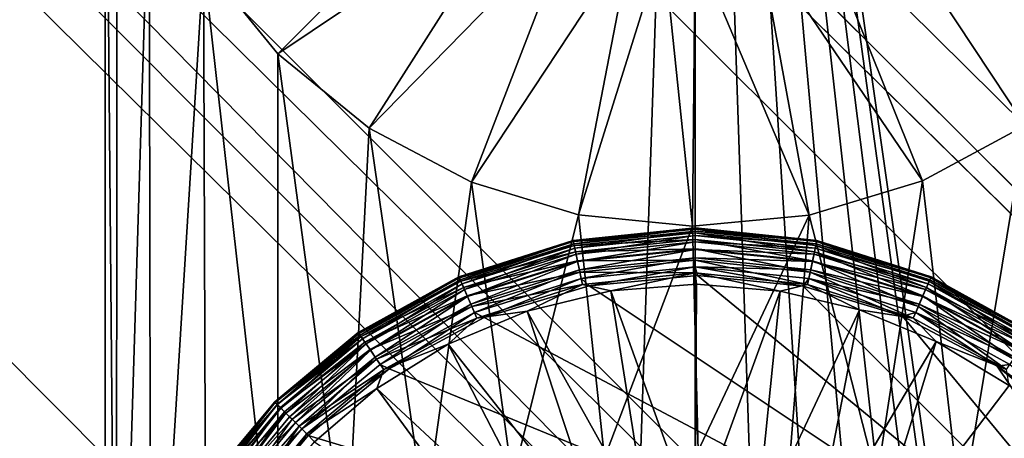
# Model space of a CAD drawing. Extents: x 633 to 733, y -1789 to 204.
# Drawn here: x 655 to 655, y -1432 to -1431 of the extents above; entities that cross this region are included whole.
import ezdxf

# ---------------------------------------------------------------- set-up
doc = ezdxf.new("R2010")
doc.units = 0
doc.header["$MEASUREMENT"] = 0
doc.layers.add('3D', color=7, linetype='CONTINUOUS')

msp = doc.modelspace()

# ---------------------------------------------------------------- linework, layer by layer
at = {"layer": '3D'}
for points in [[(637.26087, -1406.53368, 6), (655.14424, -1432.70717, 6), (632.87037, -1410.43331, 6)], [(637.26087, -1406.53368, 6), (655.14427, -1432.70714, 6), (655.14424, -1432.70717, 6)], [(637.26087, -1406.53368, 6), (657.69724, -1430.58326, 6), (655.14427, -1432.70714, 6)], [(637.95044, -1415.51338, 10.5), (632.87037, -1410.43331, 6), (655.14424, -1432.70717, 6)], [(645.08745, -1410.90583, 10.5), (656.39778, -1432.61723, 10.50001), (642.0463, -1413.12048, 10.5)], [(645.08745, -1410.90583, 10.5), (658.91886, -1430.73965, 10.50001), (656.39778, -1432.61723, 10.50001)], [(655.14424, -1432.70717, 10.5), (640.77165, -1412.93525, 10.5), (637.95044, -1415.51338, 10.5)], [(655.14427, -1432.70714, 10.5), (640.77165, -1412.93525, 10.5), (655.14424, -1432.70717, 10.5)], [(657.86948, -1430.46626, 10.5), (640.77165, -1412.93525, 10.5), (655.14427, -1432.70714, 10.5)], [(642.0463, -1413.12048, 10.5), (656.39778, -1432.61723, 10.50001), (639.30163, -1415.52106, 10.5)], [(656.24232, -1433.38827, 17.19115), (638.45084, -1415.49535, 16.37596), (638.26216, -1415.49812, 16.2366)], [(656.26125, -1433.25216, 17.28266), (638.65961, -1415.49384, 16.48241), (638.45084, -1415.49535, 16.37596)], [(656.26125, -1433.25216, 17.28266), (638.45084, -1415.49535, 16.37596), (656.24232, -1433.38827, 17.19115)], [(656.28248, -1433.107, 17.3548), (638.88063, -1415.49357, 16.55825), (638.65961, -1415.49384, 16.48241)], [(656.28248, -1433.107, 17.3548), (638.65961, -1415.49384, 16.48241), (656.26125, -1433.25216, 17.28266)], [(656.30588, -1432.95386, 17.40887), (638.88063, -1415.49357, 16.55825), (656.28248, -1433.107, 17.3548)], [(656.33995, -1432.74099, 17.45292), (638.88063, -1415.49357, 16.55825), (656.30588, -1432.95386, 17.40887)], [(656.33995, -1432.74099, 17.45292), (639.1111, -1415.49451, 16.60596), (638.88063, -1415.49357, 16.55825)], [(656.37638, -1432.52349, 17.46459), (639.1111, -1415.49451, 16.60596), (656.33995, -1432.74099, 17.45292)], [(652.11467, -1428.27246, 17.26072), (639.1111, -1415.49451, 16.60596), (656.37638, -1432.52349, 17.46459)], [(656.22647, -1433.50961, 17.0817), (638.26216, -1415.49812, 16.2366), (638.10451, -1415.50212, 16.06207)], [(656.24232, -1433.38827, 17.19115), (638.26216, -1415.49812, 16.2366), (656.22647, -1433.50961, 17.0817)], [(656.21409, -1433.61327, 16.95381), (638.10451, -1415.50212, 16.06207), (638.04254, -1415.50453, 15.96224)], [(656.22647, -1433.50961, 17.0817), (638.10451, -1415.50212, 16.06207), (656.21409, -1433.61327, 16.95381)], [(656.20224, -1433.74606, 16.65336), (637.99454, -1415.50719, 15.85422), (637.96352, -1415.51001, 15.74119)], [(656.20584, -1433.69357, 16.81013), (638.04254, -1415.50453, 15.96224), (637.99454, -1415.50719, 15.85422)], [(656.20584, -1433.69357, 16.81013), (637.99454, -1415.50719, 15.85422), (656.20224, -1433.74606, 16.65336)], [(656.21409, -1433.61327, 16.95381), (638.04254, -1415.50453, 15.96224), (656.20584, -1433.69357, 16.81013)], [(656.20224, -1433.74606, 16.65336), (637.96352, -1415.51001, 15.74119), (637.95088, -1415.51294, 15.62419)], [(656.20224, -1433.74606, 16.65336), (637.95088, -1415.51294, 15.62419), (637.95044, -1415.51338, 15.58872)], [(637.95044, -1415.51338, 10.5), (655.14424, -1432.70717, 6), (655.14424, -1432.70717, 10.5)], [(637.96134, -1415.51338, 11.32924), (656.20396, -1433.7669, 11.45001), (637.95044, -1415.51338, 11.45)], [(656.20396, -1433.7669, 11.45001), (637.95044, -1415.51338, 15.58872), (637.95044, -1415.51338, 11.45)], [(637.95044, -1415.51338, 15.58872), (656.20395, -1433.7669, 16.46464), (656.20365, -1433.7666, 16.48988)], [(637.95044, -1415.51338, 15.58872), (656.20396, -1433.7669, 11.45001), (656.20395, -1433.7669, 16.46464)], [(656.20224, -1433.74606, 16.65336), (637.95044, -1415.51338, 15.58872), (656.20365, -1433.7666, 16.48988)], [(637.96134, -1415.51338, 11.32924), (656.20507, -1433.76005, 11.34692), (656.20396, -1433.7669, 11.45001)], [(637.99317, -1415.51339, 11.21233), (656.20507, -1433.76005, 11.34692), (637.96134, -1415.51338, 11.32924)], [(637.99317, -1415.51339, 11.21233), (656.20828, -1433.73974, 11.24555), (656.20507, -1433.76005, 11.34692)], [(638.0441, -1415.51342, 11.10157), (656.20828, -1433.73974, 11.24555), (637.99317, -1415.51339, 11.21233)], [(638.0441, -1415.51342, 11.10157), (656.22078, -1433.66162, 11.05429), (656.20828, -1433.73974, 11.24555)], [(638.11104, -1415.51349, 10.99973), (656.22078, -1433.66162, 11.05429), (638.0441, -1415.51342, 11.10157)], [(638.19138, -1415.51362, 10.90741), (656.22078, -1433.66162, 11.05429), (638.11104, -1415.51349, 10.99973)], [(638.19138, -1415.51362, 10.90741), (656.24021, -1433.5414, 10.88661), (656.22078, -1433.66162, 11.05429)], [(638.38209, -1415.51416, 10.75283), (656.24021, -1433.5414, 10.88661), (638.19138, -1415.51362, 10.90741)], [(638.38209, -1415.51416, 10.75283), (656.26507, -1433.38986, 10.7481), (656.24021, -1433.5414, 10.88661)], [(638.59958, -1415.51514, 10.63747), (656.26507, -1433.38986, 10.7481), (638.38209, -1415.51416, 10.75283)], [(638.59958, -1415.51514, 10.63747), (656.29438, -1433.21411, 10.63927), (656.26507, -1433.38986, 10.7481)], [(638.83354, -1415.51665, 10.55837), (656.29438, -1433.21411, 10.63927), (638.59958, -1415.51514, 10.63747)], [(638.83354, -1415.51665, 10.55837), (656.32664, -1433.0242, 10.5622), (656.29438, -1433.21411, 10.63927)], [(638.83354, -1415.51665, 10.55837), (656.36088, -1432.82637, 10.51608), (656.32664, -1433.0242, 10.5622)], [(639.1099, -1415.51903, 10.5095), (656.36088, -1432.82637, 10.51608), (638.83354, -1415.51665, 10.55837)], [(639.30163, -1415.52106, 10.5), (656.36088, -1432.82637, 10.51608), (639.1099, -1415.51903, 10.5095)], [(656.36088, -1432.82637, 10.51608), (639.30163, -1415.52106, 10.5), (656.39778, -1432.61723, 10.50001)], [(658.92067, -1430.64483, 17.46844), (652.11467, -1428.27246, 17.26072), (656.37638, -1432.52349, 17.46459)], [(657.69724, -1430.58326, 6), (657.86948, -1430.46626, 10.5), (655.14427, -1432.70714, 10.5)], [(655.05585, -1432.08846, 6.1), (653.75583, -1430.56004, 6.1), (653.55325, -1430.58585, 6.1)], [(655.05585, -1432.08846, 6.1), (653.76953, -1430.57124, 6.1), (653.75583, -1430.56004, 6.1)], [(656.53264, -1430.56004, 6.1), (655.23262, -1432.08846, 6.1), (656.73523, -1430.58585, 6.1)], [(656.51957, -1430.57082, 6.1), (655.23262, -1432.08846, 6.1), (656.53264, -1430.56004, 6.1)], [(655.05585, -1432.08846, 6.1), (653.78487, -1430.57936, 6.1), (653.76953, -1430.57124, 6.1)], [(656.50416, -1430.57913, 6.1), (655.23262, -1432.08846, 6.1), (656.51957, -1430.57082, 6.1)], [(656.42118, -1430.57124, 6.1), (655.23262, -1432.08846, 6.1), (656.43652, -1430.57936, 6.1)], [(656.05232, -1431.03827, 6.1), (655.23262, -1432.08846, 6.1), (656.42118, -1430.57124, 6.1)], [(655.05585, -1432.08846, 6.1), (653.80093, -1430.58422, 6.1), (653.78487, -1430.57936, 6.1)], [(655.05585, -1432.08846, 6.1), (653.85251, -1430.57913, 6.1), (653.83555, -1430.58429, 6.1)], [(655.05585, -1432.08846, 6.1), (654.23529, -1431.037, 6.1), (653.85251, -1430.57913, 6.1)], [(656.4872, -1430.58429, 6.1), (655.23262, -1432.08846, 6.1), (656.50416, -1430.57913, 6.1)], [(656.43652, -1430.57936, 6.1), (655.23262, -1432.08846, 6.1), (656.45258, -1430.58422, 6.1)], [(657.69724, -1430.58326, 6), (655.14427, -1432.70714, 10.5), (655.14427, -1432.70714, 6)], [(654.48585, -1431.51846, 5.90315), (655.05585, -1432.08846, 6.1), (653.55325, -1430.58585, 6.1)], [(655.05585, -1432.08846, 6.1), (653.81801, -1430.58596, 6.1), (653.80093, -1430.58422, 6.1)], [(655.05585, -1432.08846, 6.1), (653.83555, -1430.58429, 6.1), (653.81801, -1430.58596, 6.1)], [(656.45258, -1430.58422, 6.1), (655.23262, -1432.08846, 6.1), (656.46966, -1430.58596, 6.1)], [(656.46966, -1430.58596, 6.1), (655.23262, -1432.08846, 6.1), (656.4872, -1430.58429, 6.1)], [(655.80263, -1431.51846, 5.90315), (656.73523, -1430.58585, 6.1), (655.23262, -1432.08846, 6.1)], [(654.30907, -1431.69523, 0.23189), (655.14424, -1430.86007, 5.90315), (655.14424, -1430.86007, 0.23189)], [(654.30907, -1431.69523, 0.23189), (654.48585, -1431.51846, 5.90315), (655.14424, -1430.86007, 5.90315)], [(655.12003, -1431.57963, 0.23189), (654.30907, -1431.69523, 0.23189), (655.14424, -1430.86007, 0.23189)], [(654.375, -1431.14047, 5.90315), (655.14424, -1430.86007, 5.90315), (654.48585, -1431.51846, 5.90315)], [(655.12003, -1431.57963, 0.23189), (655.14424, -1430.86007, 0.23189), (655.14424, -1431.57712, 0.23189)], [(655.14424, -1430.86007, 5.90315), (655.91347, -1431.14047, 5.90315), (655.80263, -1431.51846, 5.90315)], [(655.14424, -1430.86007, 5.90315), (655.9794, -1431.69523, 0.23189), (655.14424, -1430.86007, 0.23189)], [(655.80263, -1431.51846, 5.90315), (655.9794, -1431.69523, 0.23189), (655.14424, -1430.86007, 5.90315)], [(655.25984, -1431.67103, 0.23189), (655.14424, -1430.86007, 0.23189), (655.9794, -1431.69523, 0.23189)], [(655.25263, -1431.64832, 0.23189), (655.14424, -1430.86007, 0.23189), (655.25984, -1431.67103, 0.23189)], [(655.24155, -1431.62831, 0.23189), (655.14424, -1430.86007, 0.23189), (655.25263, -1431.64832, 0.23189)], [(655.22775, -1431.61172, 0.23189), (655.14424, -1430.86007, 0.23189), (655.24155, -1431.62831, 0.23189)], [(655.21116, -1431.59791, 0.23189), (655.14424, -1430.86007, 0.23189), (655.22775, -1431.61172, 0.23189)], [(655.19115, -1431.58684, 0.23189), (655.14424, -1430.86007, 0.23189), (655.21116, -1431.59791, 0.23189)], [(655.16844, -1431.57963, 0.23189), (655.14424, -1430.86007, 0.23189), (655.19115, -1431.58684, 0.23189)], [(655.14424, -1431.57712, 0.23189), (655.14424, -1430.86007, 0.23189), (655.16844, -1431.57963, 0.23189)], [(655.05585, -1432.08846, 6.1), (654.24649, -1431.0507, 6.1), (654.23529, -1431.037, 6.1)], [(656.04198, -1431.0507, 6.1), (655.23262, -1432.08846, 6.1), (656.05232, -1431.03827, 6.1)], [(655.05585, -1432.08846, 6.1), (654.26019, -1431.0619, 6.1), (654.24649, -1431.0507, 6.1)], [(655.23262, -1432.08846, 6.1), (656.04198, -1431.0507, 6.1), (655.34419, -1431.93386, 6.1)], [(655.05585, -1432.08846, 6.1), (654.27553, -1431.07002, 6.1), (654.26019, -1431.0619, 6.1)], [(655.05585, -1432.08846, 6.1), (654.29159, -1431.07488, 6.1), (654.27553, -1431.07002, 6.1)], [(655.05585, -1432.08846, 6.1), (654.30867, -1431.07662, 6.1), (654.29159, -1431.07488, 6.1)], [(654.93746, -1431.92409, 6.1), (654.30867, -1431.07662, 6.1), (655.05585, -1432.08846, 6.1)], [(654.91471, -1431.88111, 6.1), (654.30867, -1431.07662, 6.1), (654.93746, -1431.92409, 6.1)], [(654.90109, -1431.83608, 6.1), (654.30867, -1431.07662, 6.1), (654.91471, -1431.88111, 6.1)], [(654.89621, -1431.78823, 6.1), (654.30867, -1431.07662, 6.1), (654.90109, -1431.83608, 6.1)], [(654.89621, -1431.19768, 6.1), (654.30867, -1431.07662, 6.1), (654.89621, -1431.78823, 6.1)], [(654.89621, -1431.19768, 6.1), (654.9009, -1431.73908, 6.1), (654.90109, -1431.24553, 6.1)], [(654.89621, -1431.19768, 6.1), (654.89621, -1431.78823, 6.1), (654.9009, -1431.73908, 6.1)], [(654.90109, -1431.24553, 6.1), (654.9009, -1431.73908, 6.1), (654.91471, -1431.29056, 6.1)], [(654.91471, -1431.29056, 6.1), (654.9009, -1431.73908, 6.1), (654.91536, -1431.69152, 6.1)], [(654.91471, -1431.29056, 6.1), (654.91536, -1431.69152, 6.1), (654.93746, -1431.33353, 6.1)], [(655.05237, -1431.28842, 5.98189), (654.93746, -1431.33353, 6.1), (654.96885, -1431.37193, 6.1)], [(655.05237, -1431.28842, 5.98189), (654.96885, -1431.37193, 6.1), (655.07062, -1431.3036, 5.98189)], [(655.21785, -1431.3036, 5.98189), (655.31962, -1431.37193, 6.1), (655.2361, -1431.28842, 5.98189)], [(655.34419, -1431.34331, 6.1), (655.2361, -1431.28842, 5.98189), (655.31962, -1431.37193, 6.1)], [(655.07062, -1431.3036, 5.98189), (654.96885, -1431.37193, 6.1), (655.00725, -1431.40332, 6.1)], [(655.07062, -1431.3036, 5.98189), (655.00725, -1431.40332, 6.1), (655.09263, -1431.31578, 5.98189)], [(655.19584, -1431.31578, 5.98189), (655.28298, -1431.40214, 6.1), (655.21785, -1431.3036, 5.98189)], [(655.21785, -1431.3036, 5.98189), (655.28298, -1431.40214, 6.1), (655.31962, -1431.37193, 6.1)], [(655.09263, -1431.31578, 5.98189), (655.00725, -1431.40332, 6.1), (655.05022, -1431.42607, 6.1)], [(655.09263, -1431.31578, 5.98189), (655.05022, -1431.42607, 6.1), (655.11761, -1431.32371, 5.98189)], [(655.17086, -1431.32371, 5.98189), (655.23981, -1431.42543, 6.1), (655.19584, -1431.31578, 5.98189)], [(655.19584, -1431.31578, 5.98189), (655.23981, -1431.42543, 6.1), (655.28298, -1431.40214, 6.1)], [(655.11761, -1431.32371, 5.98189), (655.05022, -1431.42607, 6.1), (655.09525, -1431.4397, 6.1)], [(655.11761, -1431.32371, 5.98189), (655.09525, -1431.4397, 6.1), (655.13082, -1431.32578, 5.98189)], [(655.14424, -1431.32647, 5.98189), (655.19226, -1431.43989, 6.1), (655.17086, -1431.32371, 5.98189)], [(655.17086, -1431.32371, 5.98189), (655.19226, -1431.43989, 6.1), (655.23981, -1431.42543, 6.1)], [(655.13082, -1431.32578, 5.98189), (655.09525, -1431.4397, 6.1), (655.1431, -1431.44458, 6.1)], [(655.13082, -1431.32578, 5.98189), (655.1431, -1431.44458, 6.1), (655.14424, -1431.32647, 5.98189)], [(655.14424, -1431.32647, 5.98189), (655.1431, -1431.44458, 6.1), (655.19226, -1431.43989, 6.1)], [(654.93746, -1431.33353, 6.1), (654.91536, -1431.69152, 6.1), (654.93864, -1431.64835, 6.1)], [(654.93746, -1431.33353, 6.1), (654.96885, -1431.61172, 6.1), (654.96885, -1431.37193, 6.1)], [(654.93746, -1431.33353, 6.1), (654.93864, -1431.64835, 6.1), (654.96885, -1431.61172, 6.1)], [(654.96885, -1431.37193, 6.1), (654.99761, -1431.58705, 6.1), (655.00725, -1431.40332, 6.1)], [(654.96885, -1431.37193, 6.1), (654.96885, -1431.61172, 6.1), (654.99761, -1431.58705, 6.1)], [(655.00725, -1431.40332, 6.1), (654.99761, -1431.58705, 6.1), (655.03079, -1431.56653, 6.1)], [(655.00725, -1431.40332, 6.1), (655.03079, -1431.56653, 6.1), (655.05022, -1431.42607, 6.1)], [(655.25607, -1431.56571, 6.1), (655.28298, -1431.40214, 6.1), (655.23981, -1431.42543, 6.1)], [(655.28962, -1431.58614, 6.1), (655.28298, -1431.40214, 6.1), (655.25607, -1431.56571, 6.1)], [(655.05022, -1431.42607, 6.1), (655.03079, -1431.56653, 6.1), (655.06741, -1431.55127, 6.1)], [(655.05022, -1431.42607, 6.1), (655.06741, -1431.55127, 6.1), (655.09525, -1431.4397, 6.1)], [(655.22063, -1431.55113, 6.1), (655.23981, -1431.42543, 6.1), (655.19226, -1431.43989, 6.1)], [(655.25607, -1431.56571, 6.1), (655.23981, -1431.42543, 6.1), (655.22063, -1431.55113, 6.1)], [(655.09525, -1431.4397, 6.1), (655.06741, -1431.55127, 6.1), (655.10616, -1431.54201, 6.1)], [(655.09525, -1431.4397, 6.1), (655.10616, -1431.54201, 6.1), (655.1431, -1431.44458, 6.1)], [(655.14555, -1431.53907, 6.1), (655.19226, -1431.43989, 6.1), (655.1431, -1431.44458, 6.1)], [(655.18409, -1431.54229, 6.1), (655.19226, -1431.43989, 6.1), (655.14555, -1431.53907, 6.1)], [(655.22063, -1431.55113, 6.1), (655.19226, -1431.43989, 6.1), (655.18409, -1431.54229, 6.1)], [(655.1431, -1431.44458, 6.1), (655.10616, -1431.54201, 6.1), (655.14555, -1431.53907, 6.1)], [(655.14423, -1431.44523, 0.05189), (655.09308, -1431.45086, 0.04825), (655.09301, -1431.45053, 0.05189)], [(655.09301, -1431.45053, 0.18103), (655.14423, -1431.44523, 0.05189), (655.09301, -1431.45053, 0.05189)], [(655.14423, -1431.44523, 0.18103), (655.14423, -1431.44523, 0.05189), (655.09301, -1431.45053, 0.18103)], [(655.14423, -1431.44573, 0.18649), (655.14423, -1431.44523, 0.18103), (655.09301, -1431.45053, 0.18103)], [(655.14423, -1431.44573, 0.18649), (655.09301, -1431.45053, 0.18103), (655.09311, -1431.45102, 0.18649)], [(655.14423, -1431.44523, 0.05189), (655.14423, -1431.44556, 0.04825), (655.09308, -1431.45086, 0.04825)], [(655.14423, -1431.44556, 0.04825), (655.09329, -1431.45191, 0.04453), (655.09308, -1431.45086, 0.04825)], [(655.09311, -1431.45102, 0.18649), (655.14423, -1431.44733, 0.19207), (655.14423, -1431.44573, 0.18649)], [(655.14423, -1431.44733, 0.19207), (655.09311, -1431.45102, 0.18649), (655.09344, -1431.45259, 0.19207)], [(655.09329, -1431.45191, 0.04453), (655.14423, -1431.44556, 0.04825), (655.14423, -1431.44663, 0.04453)], [(655.14423, -1431.44663, 0.04453), (655.09368, -1431.45372, 0.04095), (655.09329, -1431.45191, 0.04453)], [(655.09344, -1431.45259, 0.19207), (655.14423, -1431.45012, 0.19744), (655.14423, -1431.44733, 0.19207)], [(655.09368, -1431.45372, 0.04095), (655.14423, -1431.44663, 0.04453), (655.14423, -1431.44849, 0.04095)], [(655.14423, -1431.44849, 0.04095), (655.09421, -1431.45627, 0.03775), (655.09368, -1431.45372, 0.04095)], [(655.09421, -1431.45627, 0.03775), (655.14423, -1431.44849, 0.04095), (655.14423, -1431.45109, 0.03775)], [(655.19546, -1431.45053, 0.05189), (655.14423, -1431.44556, 0.04825), (655.14423, -1431.44523, 0.05189)], [(655.19546, -1431.45053, 0.18103), (655.14423, -1431.44523, 0.05189), (655.14423, -1431.44523, 0.18103)], [(655.19546, -1431.45053, 0.18103), (655.19546, -1431.45053, 0.05189), (655.14423, -1431.44523, 0.05189)], [(655.19536, -1431.45102, 0.18649), (655.14423, -1431.44523, 0.18103), (655.14423, -1431.44573, 0.18649)], [(655.19536, -1431.45102, 0.18649), (655.19546, -1431.45053, 0.18103), (655.14423, -1431.44523, 0.18103)], [(655.19546, -1431.45053, 0.05189), (655.19539, -1431.45086, 0.04825), (655.14423, -1431.44556, 0.04825)], [(655.19539, -1431.45086, 0.04825), (655.14423, -1431.44663, 0.04453), (655.14423, -1431.44556, 0.04825)], [(655.19503, -1431.45259, 0.19207), (655.14423, -1431.44573, 0.18649), (655.14423, -1431.44733, 0.19207)], [(655.14423, -1431.44573, 0.18649), (655.19503, -1431.45259, 0.19207), (655.19536, -1431.45102, 0.18649)], [(655.14423, -1431.44663, 0.04453), (655.19539, -1431.45086, 0.04825), (655.19517, -1431.45191, 0.04453)], [(655.19517, -1431.45191, 0.04453), (655.14423, -1431.44849, 0.04095), (655.14423, -1431.44663, 0.04453)], [(655.19446, -1431.45532, 0.19744), (655.14423, -1431.44733, 0.19207), (655.14423, -1431.45012, 0.19744)], [(655.14423, -1431.44733, 0.19207), (655.19446, -1431.45532, 0.19744), (655.19503, -1431.45259, 0.19207)], [(655.14423, -1431.44849, 0.04095), (655.19517, -1431.45191, 0.04453), (655.19479, -1431.45372, 0.04095)], [(655.19479, -1431.45372, 0.04095), (655.14423, -1431.45109, 0.03775), (655.14423, -1431.44849, 0.04095)], [(655.09301, -1431.45053, 0.05189), (655.04507, -1431.4661, 0.04825), (655.04494, -1431.46579, 0.05189)], [(655.09301, -1431.45053, 0.18103), (655.04494, -1431.46579, 0.05189), (655.04494, -1431.46579, 0.18103)], [(655.09301, -1431.45053, 0.18103), (655.09301, -1431.45053, 0.05189), (655.04494, -1431.46579, 0.05189)], [(655.09311, -1431.45102, 0.18649), (655.09301, -1431.45053, 0.18103), (655.04494, -1431.46579, 0.18103)], [(655.09311, -1431.45102, 0.18649), (655.04494, -1431.46579, 0.18103), (655.04514, -1431.46625, 0.18649)], [(655.09301, -1431.45053, 0.05189), (655.09308, -1431.45086, 0.04825), (655.04507, -1431.4661, 0.04825)], [(655.09308, -1431.45086, 0.04825), (655.0455, -1431.46708, 0.04453), (655.04507, -1431.4661, 0.04825)], [(655.04514, -1431.46625, 0.18649), (655.09344, -1431.45259, 0.19207), (655.09311, -1431.45102, 0.18649)], [(655.09344, -1431.45259, 0.19207), (655.04514, -1431.46625, 0.18649), (655.04578, -1431.46773, 0.19207)], [(655.0455, -1431.46708, 0.04453), (655.09308, -1431.45086, 0.04825), (655.09329, -1431.45191, 0.04453)], [(655.09329, -1431.45191, 0.04453), (655.04623, -1431.46878, 0.04095), (655.0455, -1431.46708, 0.04453)], [(655.04578, -1431.46773, 0.19207), (655.09401, -1431.45532, 0.19744), (655.09344, -1431.45259, 0.19207)], [(655.04623, -1431.46878, 0.04095), (655.09329, -1431.45191, 0.04453), (655.09368, -1431.45372, 0.04095)], [(655.14423, -1431.45012, 0.19744), (655.09344, -1431.45259, 0.19207), (655.09401, -1431.45532, 0.19744)], [(655.09401, -1431.45532, 0.19744), (655.14423, -1431.45402, 0.20224), (655.14423, -1431.45012, 0.19744)], [(655.14423, -1431.45109, 0.03775), (655.09486, -1431.4594, 0.03515), (655.09421, -1431.45627, 0.03775)], [(655.09486, -1431.4594, 0.03515), (655.14423, -1431.45109, 0.03775), (655.14423, -1431.45428, 0.03515)], [(655.19366, -1431.45913, 0.20224), (655.14423, -1431.45012, 0.19744), (655.14423, -1431.45402, 0.20224)], [(655.14423, -1431.45012, 0.19744), (655.19366, -1431.45913, 0.20224), (655.19446, -1431.45532, 0.19744)], [(655.14423, -1431.45109, 0.03775), (655.19479, -1431.45372, 0.04095), (655.19426, -1431.45627, 0.03775)], [(655.19426, -1431.45627, 0.03775), (655.14423, -1431.45428, 0.03515), (655.14423, -1431.45109, 0.03775)], [(655.24159, -1431.47028, 0.19744), (655.19503, -1431.45259, 0.19207), (655.19446, -1431.45532, 0.19744)], [(655.24297, -1431.46708, 0.04453), (655.19479, -1431.45372, 0.04095), (655.19517, -1431.45191, 0.04453)], [(655.24269, -1431.46773, 0.19207), (655.19536, -1431.45102, 0.18649), (655.19503, -1431.45259, 0.19207)], [(655.19503, -1431.45259, 0.19207), (655.24159, -1431.47028, 0.19744), (655.24269, -1431.46773, 0.19207)], [(655.2434, -1431.4661, 0.04825), (655.19517, -1431.45191, 0.04453), (655.19539, -1431.45086, 0.04825)], [(655.19517, -1431.45191, 0.04453), (655.2434, -1431.4661, 0.04825), (655.24297, -1431.46708, 0.04453)], [(655.24333, -1431.46625, 0.18649), (655.19546, -1431.45053, 0.18103), (655.19536, -1431.45102, 0.18649)], [(655.19536, -1431.45102, 0.18649), (655.24269, -1431.46773, 0.19207), (655.24333, -1431.46625, 0.18649)], [(655.24353, -1431.46579, 0.05189), (655.19539, -1431.45086, 0.04825), (655.19546, -1431.45053, 0.05189)], [(655.19539, -1431.45086, 0.04825), (655.24353, -1431.46579, 0.05189), (655.2434, -1431.4661, 0.04825)], [(655.24353, -1431.46579, 0.18103), (655.19546, -1431.45053, 0.05189), (655.19546, -1431.45053, 0.18103)], [(655.24353, -1431.46579, 0.18103), (655.24353, -1431.46579, 0.05189), (655.19546, -1431.45053, 0.05189)], [(655.24333, -1431.46625, 0.18649), (655.24353, -1431.46579, 0.18103), (655.19546, -1431.45053, 0.18103)], [(655.09401, -1431.45532, 0.19744), (655.04578, -1431.46773, 0.19207), (655.04688, -1431.47028, 0.19744)], [(655.09368, -1431.45372, 0.04095), (655.04727, -1431.47117, 0.03775), (655.04623, -1431.46878, 0.04095)], [(655.04688, -1431.47028, 0.19744), (655.09481, -1431.45913, 0.20224), (655.09401, -1431.45532, 0.19744)], [(655.04727, -1431.47117, 0.03775), (655.09368, -1431.45372, 0.04095), (655.09421, -1431.45627, 0.03775)], [(655.09421, -1431.45627, 0.03775), (655.04854, -1431.4741, 0.03515), (655.04727, -1431.47117, 0.03775)], [(655.04854, -1431.4741, 0.03515), (655.09421, -1431.45627, 0.03775), (655.09486, -1431.4594, 0.03515)], [(655.14423, -1431.45402, 0.20224), (655.09401, -1431.45532, 0.19744), (655.09481, -1431.45913, 0.20224)], [(655.09481, -1431.45913, 0.20224), (655.14423, -1431.45881, 0.20614), (655.14423, -1431.45402, 0.20224)], [(655.14423, -1431.45428, 0.03515), (655.0956, -1431.4629, 0.03329), (655.09486, -1431.4594, 0.03515)], [(655.0956, -1431.4629, 0.03329), (655.14423, -1431.45428, 0.03515), (655.14423, -1431.45787, 0.03329)], [(655.19268, -1431.46383, 0.20614), (655.14423, -1431.45402, 0.20224), (655.14423, -1431.45881, 0.20614)], [(655.14423, -1431.45402, 0.20224), (655.19268, -1431.46383, 0.20614), (655.19366, -1431.45913, 0.20224)], [(655.14423, -1431.45428, 0.03515), (655.19426, -1431.45627, 0.03775), (655.19361, -1431.4594, 0.03515)], [(655.19361, -1431.4594, 0.03515), (655.14423, -1431.45787, 0.03329), (655.14423, -1431.45428, 0.03515)], [(655.2412, -1431.47117, 0.03775), (655.19361, -1431.4594, 0.03515), (655.19426, -1431.45627, 0.03775)], [(655.24004, -1431.47386, 0.20224), (655.19446, -1431.45532, 0.19744), (655.19366, -1431.45913, 0.20224)], [(655.24223, -1431.46878, 0.04095), (655.19426, -1431.45627, 0.03775), (655.19479, -1431.45372, 0.04095)], [(655.19426, -1431.45627, 0.03775), (655.24223, -1431.46878, 0.04095), (655.2412, -1431.47117, 0.03775)], [(655.19446, -1431.45532, 0.19744), (655.24004, -1431.47386, 0.20224), (655.24159, -1431.47028, 0.19744)], [(655.19479, -1431.45372, 0.04095), (655.24297, -1431.46708, 0.04453), (655.24223, -1431.46878, 0.04095)], [(655.09481, -1431.45913, 0.20224), (655.04688, -1431.47028, 0.19744), (655.04843, -1431.47386, 0.20224)], [(655.04843, -1431.47386, 0.20224), (655.09579, -1431.46383, 0.20614), (655.09481, -1431.45913, 0.20224)], [(655.09486, -1431.4594, 0.03515), (655.04996, -1431.47739, 0.03329), (655.04854, -1431.4741, 0.03515)], [(655.04996, -1431.47739, 0.03329), (655.09486, -1431.4594, 0.03515), (655.0956, -1431.4629, 0.03329)], [(655.14423, -1431.45881, 0.20614), (655.09481, -1431.45913, 0.20224), (655.09579, -1431.46383, 0.20614)], [(655.14423, -1431.45787, 0.03329), (655.09636, -1431.46655, 0.03222), (655.0956, -1431.4629, 0.03329)], [(655.09579, -1431.46383, 0.20614), (655.14423, -1431.46419, 0.20892), (655.14423, -1431.45881, 0.20614)], [(655.09636, -1431.46655, 0.03222), (655.14423, -1431.45787, 0.03329), (655.14423, -1431.46159, 0.03222)], [(655.14423, -1431.45787, 0.03329), (655.19361, -1431.4594, 0.03515), (655.19287, -1431.4629, 0.03329)], [(655.19287, -1431.4629, 0.03329), (655.14423, -1431.46159, 0.03222), (655.14423, -1431.45787, 0.03329)], [(655.19158, -1431.46909, 0.20892), (655.14423, -1431.45881, 0.20614), (655.14423, -1431.46419, 0.20892)], [(655.14423, -1431.45881, 0.20614), (655.19158, -1431.46909, 0.20892), (655.19268, -1431.46383, 0.20614)], [(655.23813, -1431.47826, 0.20614), (655.19366, -1431.45913, 0.20224), (655.19268, -1431.46383, 0.20614)], [(655.23993, -1431.4741, 0.03515), (655.19287, -1431.4629, 0.03329), (655.19361, -1431.4594, 0.03515)], [(655.19361, -1431.4594, 0.03515), (655.2412, -1431.47117, 0.03775), (655.23993, -1431.4741, 0.03515)], [(655.19366, -1431.45913, 0.20224), (655.23813, -1431.47826, 0.20614), (655.24004, -1431.47386, 0.20224)], [(655.09579, -1431.46383, 0.20614), (655.04843, -1431.47386, 0.20224), (655.05034, -1431.47826, 0.20614)], [(655.0956, -1431.4629, 0.03329), (655.05144, -1431.48081, 0.03222), (655.04996, -1431.47739, 0.03329)], [(655.05034, -1431.47826, 0.20614), (655.09689, -1431.46909, 0.20892), (655.09579, -1431.46383, 0.20614)], [(655.05144, -1431.48081, 0.03222), (655.0956, -1431.4629, 0.03329), (655.09636, -1431.46655, 0.03222)], [(655.14423, -1431.46419, 0.20892), (655.09579, -1431.46383, 0.20614), (655.09689, -1431.46909, 0.20892)], [(655.0997, -1431.46958, 0.03189), (655.09636, -1431.46655, 0.03222), (655.14423, -1431.46159, 0.03222)], [(655.09689, -1431.46909, 0.20892), (655.10884, -1431.47178, 0.21037), (655.14423, -1431.46419, 0.20892)], [(655.0997, -1431.46958, 0.03189), (655.14423, -1431.46159, 0.03222), (655.14528, -1431.46523, 0.03189)], [(655.14528, -1431.46523, 0.03189), (655.3697, -1431.64981, 0.03189), (655.0997, -1431.46958, 0.03189)], [(655.14423, -1431.46419, 0.20892), (655.10884, -1431.47178, 0.21037), (655.14477, -1431.46899, 0.21037)], [(655.18966, -1431.46976, 0.03189), (655.14423, -1431.46159, 0.03222), (655.19211, -1431.46655, 0.03222)], [(655.14528, -1431.46523, 0.03189), (655.14423, -1431.46159, 0.03222), (655.18966, -1431.46976, 0.03189)], [(655.14423, -1431.46159, 0.03222), (655.19287, -1431.4629, 0.03329), (655.19211, -1431.46655, 0.03222)], [(655.14423, -1431.46419, 0.20892), (655.17995, -1431.47183, 0.21037), (655.19158, -1431.46909, 0.20892)], [(655.14423, -1431.46419, 0.20892), (655.14477, -1431.46899, 0.21037), (655.17995, -1431.47183, 0.21037)], [(655.18966, -1431.46976, 0.03189), (655.3697, -1431.64981, 0.03189), (655.14528, -1431.46523, 0.03189)], [(655.236, -1431.48319, 0.20892), (655.19268, -1431.46383, 0.20614), (655.19158, -1431.46909, 0.20892)], [(655.23851, -1431.47739, 0.03329), (655.19211, -1431.46655, 0.03222), (655.19287, -1431.4629, 0.03329)], [(655.19268, -1431.46383, 0.20614), (655.236, -1431.48319, 0.20892), (655.23813, -1431.47826, 0.20614)], [(655.19287, -1431.4629, 0.03329), (655.23993, -1431.4741, 0.03515), (655.23851, -1431.47739, 0.03329)], [(655.04494, -1431.46579, 0.05189), (655.00277, -1431.48951, 0.04825), (655.00258, -1431.48924, 0.05189)], [(655.00258, -1431.48924, 0.18103), (655.04494, -1431.46579, 0.05189), (655.00258, -1431.48924, 0.05189)], [(655.04494, -1431.46579, 0.18103), (655.04494, -1431.46579, 0.05189), (655.00258, -1431.48924, 0.18103)], [(655.04514, -1431.46625, 0.18649), (655.04494, -1431.46579, 0.18103), (655.00258, -1431.48924, 0.18103)], [(655.04514, -1431.46625, 0.18649), (655.00258, -1431.48924, 0.18103), (655.00286, -1431.48965, 0.18649)], [(655.04494, -1431.46579, 0.05189), (655.04507, -1431.4661, 0.04825), (655.00277, -1431.48951, 0.04825)], [(655.04507, -1431.4661, 0.04825), (655.00337, -1431.49039, 0.04453), (655.00277, -1431.48951, 0.04825)], [(655.00286, -1431.48965, 0.18649), (655.04578, -1431.46773, 0.19207), (655.04514, -1431.46625, 0.18649)], [(655.04578, -1431.46773, 0.19207), (655.00286, -1431.48965, 0.18649), (655.00377, -1431.49097, 0.19207)], [(655.00337, -1431.49039, 0.04453), (655.04507, -1431.4661, 0.04825), (655.0455, -1431.46708, 0.04453)], [(655.0455, -1431.46708, 0.04453), (655.00442, -1431.49192, 0.04095), (655.00337, -1431.49039, 0.04453)], [(655.00377, -1431.49097, 0.19207), (655.04688, -1431.47028, 0.19744), (655.04578, -1431.46773, 0.19207)], [(655.00442, -1431.49192, 0.04095), (655.0455, -1431.46708, 0.04453), (655.04623, -1431.46878, 0.04095)], [(655.04623, -1431.46878, 0.04095), (655.0059, -1431.49406, 0.03775), (655.00442, -1431.49192, 0.04095)], [(655.0059, -1431.49406, 0.03775), (655.04623, -1431.46878, 0.04095), (655.04727, -1431.47117, 0.03775)], [(655.09689, -1431.46909, 0.20892), (655.05034, -1431.47826, 0.20614), (655.05247, -1431.48319, 0.20892)], [(655.05561, -1431.48299, 0.03189), (655.05144, -1431.48081, 0.03222), (655.09636, -1431.46655, 0.03222)], [(655.05247, -1431.48319, 0.20892), (655.07368, -1431.48027, 0.21037), (655.09689, -1431.46909, 0.20892)], [(655.05561, -1431.48299, 0.03189), (655.09636, -1431.46655, 0.03222), (655.0997, -1431.46958, 0.03189)], [(655.0997, -1431.46958, 0.03189), (655.3697, -1431.64981, 0.03189), (655.05561, -1431.48299, 0.03189)], [(655.09689, -1431.46909, 0.20892), (655.07368, -1431.48027, 0.21037), (655.10884, -1431.47178, 0.21037)], [(655.10884, -1431.47178, 0.21037), (655.14423, -1431.57023, 0.23189), (655.14477, -1431.46899, 0.21037)], [(655.14477, -1431.46899, 0.21037), (655.14423, -1431.57023, 0.23189), (655.17995, -1431.47183, 0.21037)], [(655.19158, -1431.46909, 0.20892), (655.17995, -1431.47183, 0.21037), (655.21332, -1431.4798, 0.21037)], [(655.18966, -1431.46976, 0.03189), (655.19211, -1431.46655, 0.03222), (655.23141, -1431.48239, 0.03189)], [(655.23141, -1431.48239, 0.03189), (655.3697, -1431.64981, 0.03189), (655.18966, -1431.46976, 0.03189)], [(655.19158, -1431.46909, 0.20892), (655.21332, -1431.4798, 0.21037), (655.236, -1431.48319, 0.20892)], [(655.23141, -1431.48239, 0.03189), (655.19211, -1431.46655, 0.03222), (655.23703, -1431.48081, 0.03222)], [(655.19211, -1431.46655, 0.03222), (655.23851, -1431.47739, 0.03329), (655.23703, -1431.48081, 0.03222)], [(655.28405, -1431.49192, 0.04095), (655.2412, -1431.47117, 0.03775), (655.24223, -1431.46878, 0.04095)], [(655.28312, -1431.49327, 0.19744), (655.24269, -1431.46773, 0.19207), (655.24159, -1431.47028, 0.19744)], [(655.2851, -1431.49039, 0.04453), (655.24223, -1431.46878, 0.04095), (655.24297, -1431.46708, 0.04453)], [(655.24223, -1431.46878, 0.04095), (655.2851, -1431.49039, 0.04453), (655.28405, -1431.49192, 0.04095)], [(655.2847, -1431.49097, 0.19207), (655.24333, -1431.46625, 0.18649), (655.24269, -1431.46773, 0.19207)], [(655.24269, -1431.46773, 0.19207), (655.28312, -1431.49327, 0.19744), (655.2847, -1431.49097, 0.19207)], [(655.2857, -1431.48951, 0.04825), (655.24297, -1431.46708, 0.04453), (655.2434, -1431.4661, 0.04825)], [(655.24297, -1431.46708, 0.04453), (655.2857, -1431.48951, 0.04825), (655.2851, -1431.49039, 0.04453)], [(655.28561, -1431.48965, 0.18649), (655.24353, -1431.46579, 0.18103), (655.24333, -1431.46625, 0.18649)], [(655.24333, -1431.46625, 0.18649), (655.2847, -1431.49097, 0.19207), (655.28561, -1431.48965, 0.18649)], [(655.2434, -1431.4661, 0.04825), (655.24353, -1431.46579, 0.05189), (655.2857, -1431.48951, 0.04825)], [(655.2857, -1431.48951, 0.04825), (655.24353, -1431.46579, 0.05189), (655.28589, -1431.48924, 0.05189)], [(655.28589, -1431.48924, 0.18103), (655.24353, -1431.46579, 0.05189), (655.24353, -1431.46579, 0.18103)], [(655.28589, -1431.48924, 0.18103), (655.28589, -1431.48924, 0.05189), (655.24353, -1431.46579, 0.05189)], [(655.28561, -1431.48965, 0.18649), (655.28589, -1431.48924, 0.18103), (655.24353, -1431.46579, 0.18103)], [(655.04688, -1431.47028, 0.19744), (655.00377, -1431.49097, 0.19207), (655.00535, -1431.49327, 0.19744)], [(655.00535, -1431.49327, 0.19744), (655.04843, -1431.47386, 0.20224), (655.04688, -1431.47028, 0.19744)], [(655.04843, -1431.47386, 0.20224), (655.00535, -1431.49327, 0.19744), (655.00755, -1431.49648, 0.20224)], [(655.04727, -1431.47117, 0.03775), (655.00771, -1431.4967, 0.03515), (655.0059, -1431.49406, 0.03775)], [(655.00755, -1431.49648, 0.20224), (655.05034, -1431.47826, 0.20614), (655.04843, -1431.47386, 0.20224)], [(655.00771, -1431.4967, 0.03515), (655.04727, -1431.47117, 0.03775), (655.04854, -1431.4741, 0.03515)], [(655.07368, -1431.48027, 0.21037), (655.12468, -1431.57177, 0.23189), (655.10884, -1431.47178, 0.21037)], [(655.14423, -1431.57023, 0.23189), (655.10884, -1431.47178, 0.21037), (655.12468, -1431.57177, 0.23189)], [(655.17995, -1431.47183, 0.21037), (655.14423, -1431.57023, 0.23189), (655.16985, -1431.57288, 0.23189)], [(655.17995, -1431.47183, 0.21037), (655.16985, -1431.57288, 0.23189), (655.21332, -1431.4798, 0.21037)], [(655.2782, -1431.50043, 0.20614), (655.24004, -1431.47386, 0.20224), (655.23813, -1431.47826, 0.20614)], [(655.28257, -1431.49406, 0.03775), (655.23993, -1431.4741, 0.03515), (655.2412, -1431.47117, 0.03775)], [(655.28091, -1431.49648, 0.20224), (655.24159, -1431.47028, 0.19744), (655.24004, -1431.47386, 0.20224)], [(655.24004, -1431.47386, 0.20224), (655.2782, -1431.50043, 0.20614), (655.28091, -1431.49648, 0.20224)], [(655.2412, -1431.47117, 0.03775), (655.28405, -1431.49192, 0.04095), (655.28257, -1431.49406, 0.03775)], [(655.24159, -1431.47028, 0.19744), (655.28091, -1431.49648, 0.20224), (655.28312, -1431.49327, 0.19744)], [(655.04854, -1431.4741, 0.03515), (655.00974, -1431.49965, 0.03329), (655.00771, -1431.4967, 0.03515)], [(655.00974, -1431.49965, 0.03329), (655.04854, -1431.4741, 0.03515), (655.04996, -1431.47739, 0.03329)], [(655.04996, -1431.47739, 0.03329), (655.01185, -1431.50272, 0.03222), (655.00974, -1431.49965, 0.03329)], [(655.01185, -1431.50272, 0.03222), (655.04996, -1431.47739, 0.03329), (655.05144, -1431.48081, 0.03222)], [(655.27873, -1431.49965, 0.03329), (655.23703, -1431.48081, 0.03222), (655.23851, -1431.47739, 0.03329)], [(655.28076, -1431.4967, 0.03515), (655.23851, -1431.47739, 0.03329), (655.23993, -1431.4741, 0.03515)], [(655.23851, -1431.47739, 0.03329), (655.28076, -1431.4967, 0.03515), (655.27873, -1431.49965, 0.03329)], [(655.23993, -1431.4741, 0.03515), (655.28257, -1431.49406, 0.03775), (655.28076, -1431.4967, 0.03515)], [(655.05034, -1431.47826, 0.20614), (655.00755, -1431.49648, 0.20224), (655.01027, -1431.50043, 0.20614)], [(655.01027, -1431.50043, 0.20614), (655.05247, -1431.48319, 0.20892), (655.05034, -1431.47826, 0.20614)], [(655.01557, -1431.50458, 0.03189), (655.01185, -1431.50272, 0.03222), (655.05144, -1431.48081, 0.03222)], [(655.01557, -1431.50458, 0.03189), (655.05144, -1431.48081, 0.03222), (655.05561, -1431.48299, 0.03189)], [(655.05247, -1431.48319, 0.20892), (655.04046, -1431.49419, 0.21037), (655.07368, -1431.48027, 0.21037)], [(655.04046, -1431.49419, 0.21037), (655.10525, -1431.57646, 0.23189), (655.07368, -1431.48027, 0.21037)], [(655.07368, -1431.48027, 0.21037), (655.10525, -1431.57646, 0.23189), (655.12468, -1431.57177, 0.23189)], [(655.21332, -1431.4798, 0.21037), (655.16985, -1431.57288, 0.23189), (655.19388, -1431.58051, 0.23189)], [(655.21332, -1431.4798, 0.21037), (655.19388, -1431.58051, 0.23189), (655.24566, -1431.493, 0.21037)], [(655.236, -1431.48319, 0.20892), (655.21332, -1431.4798, 0.21037), (655.24566, -1431.493, 0.21037)], [(655.23141, -1431.48239, 0.03189), (655.23703, -1431.48081, 0.03222), (655.27126, -1431.50349, 0.03189)], [(655.27515, -1431.50486, 0.20892), (655.23813, -1431.47826, 0.20614), (655.236, -1431.48319, 0.20892)], [(655.27126, -1431.50349, 0.03189), (655.23703, -1431.48081, 0.03222), (655.27662, -1431.50272, 0.03222)], [(655.23703, -1431.48081, 0.03222), (655.27873, -1431.49965, 0.03329), (655.27662, -1431.50272, 0.03222)], [(655.23813, -1431.47826, 0.20614), (655.27515, -1431.50486, 0.20892), (655.2782, -1431.50043, 0.20614)], [(655.05247, -1431.48319, 0.20892), (655.01027, -1431.50043, 0.20614), (655.01332, -1431.50486, 0.20892)], [(655.01332, -1431.50486, 0.20892), (655.04046, -1431.49419, 0.21037), (655.05247, -1431.48319, 0.20892)], [(655.05561, -1431.48299, 0.03189), (655.3697, -1431.64981, 0.03189), (655.01557, -1431.50458, 0.03189)], [(655.27126, -1431.50349, 0.03189), (655.3697, -1431.64981, 0.03189), (655.23141, -1431.48239, 0.03189)], [(655.236, -1431.48319, 0.20892), (655.24566, -1431.493, 0.21037), (655.27515, -1431.50486, 0.20892)], [(655.00258, -1431.48924, 0.05189), (654.96772, -1431.51872, 0.04803), (654.96746, -1431.51845, 0.05189)], [(655.00258, -1431.48924, 0.18103), (654.96746, -1431.51845, 0.05189), (654.96746, -1431.51845, 0.18103)], [(655.00258, -1431.48924, 0.18103), (655.00258, -1431.48924, 0.05189), (654.96746, -1431.51845, 0.05189)], [(654.96773, -1431.51873, 0.18585), (655.00258, -1431.48924, 0.18103), (654.96746, -1431.51845, 0.18103)], [(655.00258, -1431.48924, 0.05189), (655.00277, -1431.48951, 0.04825), (654.96772, -1431.51872, 0.04803)], [(654.96772, -1431.51872, 0.04803), (655.00277, -1431.48951, 0.04825), (655.00337, -1431.49039, 0.04453)], [(654.96772, -1431.51872, 0.04803), (655.00337, -1431.49039, 0.04453), (654.96853, -1431.51953, 0.04424)], [(655.00286, -1431.48965, 0.18649), (655.00258, -1431.48924, 0.18103), (654.96773, -1431.51873, 0.18585)], [(655.00286, -1431.48965, 0.18649), (654.96773, -1431.51873, 0.18585), (654.9686, -1431.5196, 0.19075)], [(654.96853, -1431.51953, 0.04424), (655.00337, -1431.49039, 0.04453), (655.00442, -1431.49192, 0.04095)], [(655.00286, -1431.48965, 0.18649), (654.9686, -1431.5196, 0.19075), (655.00377, -1431.49097, 0.19207)], [(654.96853, -1431.51953, 0.04424), (655.00442, -1431.49192, 0.04095), (654.96986, -1431.52085, 0.04075)], [(655.00377, -1431.49097, 0.19207), (654.9686, -1431.5196, 0.19075), (654.9701, -1431.52109, 0.19552)], [(654.96986, -1431.52085, 0.04075), (655.00442, -1431.49192, 0.04095), (655.0059, -1431.49406, 0.03775)], [(654.96986, -1431.52085, 0.04075), (655.0059, -1431.49406, 0.03775), (654.9716, -1431.52259, 0.03775)], [(655.00377, -1431.49097, 0.19207), (654.9701, -1431.52109, 0.19552), (655.00535, -1431.49327, 0.19744)], [(655.00535, -1431.49327, 0.19744), (654.9701, -1431.52109, 0.19552), (654.97218, -1431.52318, 0.19991)], [(654.9716, -1431.52259, 0.03775), (655.0059, -1431.49406, 0.03775), (654.97372, -1431.52472, 0.03528)], [(655.00535, -1431.49327, 0.19744), (654.97218, -1431.52318, 0.19991), (655.00755, -1431.49648, 0.20224)], [(654.97372, -1431.52472, 0.03528), (655.0059, -1431.49406, 0.03775), (655.00771, -1431.4967, 0.03515)], [(655.01332, -1431.50486, 0.20892), (655.01037, -1431.51285, 0.21037), (655.04046, -1431.49419, 0.21037)], [(655.01037, -1431.51285, 0.21037), (655.0869, -1431.58415, 0.23189), (655.04046, -1431.49419, 0.21037)], [(655.04046, -1431.49419, 0.21037), (655.0869, -1431.58415, 0.23189), (655.10525, -1431.57646, 0.23189)], [(655.24566, -1431.493, 0.21037), (655.19388, -1431.58051, 0.23189), (655.21506, -1431.59223, 0.23189)], [(655.24566, -1431.493, 0.21037), (655.21506, -1431.59223, 0.23189), (655.2763, -1431.51154, 0.21037)], [(655.27515, -1431.50486, 0.20892), (655.24566, -1431.493, 0.21037), (655.2763, -1431.51154, 0.21037)], [(655.00755, -1431.49648, 0.20224), (654.97218, -1431.52318, 0.19991), (654.97479, -1431.52578, 0.20371)], [(654.97372, -1431.52472, 0.03528), (655.00771, -1431.4967, 0.03515), (654.97619, -1431.52718, 0.03341)], [(655.00755, -1431.49648, 0.20224), (654.97479, -1431.52578, 0.20371), (655.01027, -1431.50043, 0.20614)], [(654.97619, -1431.52718, 0.03341), (655.00771, -1431.4967, 0.03515), (655.00974, -1431.49965, 0.03329)], [(655.01027, -1431.50043, 0.20614), (654.97479, -1431.52578, 0.20371), (654.97777, -1431.52876, 0.20676)], [(654.97619, -1431.52718, 0.03341), (655.00974, -1431.49965, 0.03329), (654.97887, -1431.52986, 0.03227)], [(655.01027, -1431.50043, 0.20614), (654.97777, -1431.52876, 0.20676), (655.01332, -1431.50486, 0.20892)], [(654.97887, -1431.52986, 0.03227), (655.00974, -1431.49965, 0.03329), (655.01185, -1431.50272, 0.03222)], [(654.97887, -1431.52986, 0.03227), (655.01185, -1431.50272, 0.03222), (655.01557, -1431.50458, 0.03189)], [(655.27126, -1431.50349, 0.03189), (655.27662, -1431.50272, 0.03222), (655.30944, -1431.53002, 0.03222)], [(655.01332, -1431.50486, 0.20892), (654.97777, -1431.52876, 0.20676), (654.98098, -1431.53198, 0.20899)], [(654.97887, -1431.52986, 0.03227), (655.01557, -1431.50458, 0.03189), (654.9816, -1431.53259, 0.03189)], [(655.01332, -1431.50486, 0.20892), (654.98098, -1431.53198, 0.20899), (655.01037, -1431.51285, 0.21037)], [(655.01557, -1431.50458, 0.03189), (655.3697, -1431.64981, 0.03189), (654.9816, -1431.53259, 0.03189)], [(655.30687, -1431.53259, 0.03189), (655.3697, -1431.64981, 0.03189), (655.27126, -1431.50349, 0.03189)], [(655.27126, -1431.50349, 0.03189), (655.30944, -1431.53002, 0.03222), (655.30687, -1431.53259, 0.03189)], [(655.01037, -1431.51285, 0.21037), (654.98098, -1431.53198, 0.20899), (654.98426, -1431.53526, 0.21037)], [(655.07027, -1431.59446, 0.23189), (655.01037, -1431.51285, 0.21037), (654.98426, -1431.53526, 0.21037)], [(655.0869, -1431.58415, 0.23189), (655.01037, -1431.51285, 0.21037), (655.07027, -1431.59446, 0.23189)], [(655.2763, -1431.51154, 0.21037), (655.21506, -1431.59223, 0.23189), (655.30397, -1431.53502, 0.21037)], [(655.01409, -1432.13021, 5.90315), (654.48585, -1431.51846, 5.90315), (654.44409, -1431.56021, 5.90315)], [(655.05585, -1432.08846, 6.1), (654.48585, -1431.51846, 5.90315), (655.05585, -1432.08846, 5.90315)], [(654.48585, -1431.51846, 5.90315), (655.01409, -1432.13021, 5.90315), (655.05585, -1432.08846, 5.90315)], [(654.96772, -1431.51872, 0.04803), (654.93824, -1431.55357, 0.05189), (654.96746, -1431.51845, 0.05189)], [(654.93824, -1431.55357, 0.05189), (654.96746, -1431.51845, 0.18103), (654.96746, -1431.51845, 0.05189)], [(654.93824, -1431.55357, 0.05189), (654.93824, -1431.55357, 0.18103), (654.96746, -1431.51845, 0.18103)], [(654.93865, -1431.55385, 0.18649), (654.96746, -1431.51845, 0.18103), (654.93824, -1431.55357, 0.18103)], [(654.96772, -1431.51872, 0.04803), (654.93852, -1431.55376, 0.04825), (654.93824, -1431.55357, 0.05189)], [(654.96772, -1431.51872, 0.04803), (654.9394, -1431.55437, 0.04453), (654.93852, -1431.55376, 0.04825)], [(654.93865, -1431.55385, 0.18649), (654.96773, -1431.51873, 0.18585), (654.96746, -1431.51845, 0.18103)], [(654.93865, -1431.55385, 0.18649), (654.9686, -1431.5196, 0.19075), (654.96773, -1431.51873, 0.18585)], [(654.96853, -1431.51953, 0.04424), (654.9394, -1431.55437, 0.04453), (654.96772, -1431.51872, 0.04803)], [(655.80263, -1431.51846, 5.90315), (655.23262, -1432.08846, 6.1), (655.23262, -1432.08846, 5.90315)], [(655.23262, -1432.08846, 5.90315), (655.84438, -1431.56021, 5.90315), (655.80263, -1431.51846, 5.90315)], [(654.93998, -1431.55476, 0.19207), (654.9686, -1431.5196, 0.19075), (654.93865, -1431.55385, 0.18649)], [(654.96853, -1431.51953, 0.04424), (654.94093, -1431.55542, 0.04095), (654.9394, -1431.55437, 0.04453)], [(654.93998, -1431.55476, 0.19207), (654.9701, -1431.52109, 0.19552), (654.9686, -1431.5196, 0.19075)], [(654.94227, -1431.55634, 0.19744), (654.9701, -1431.52109, 0.19552), (654.93998, -1431.55476, 0.19207)], [(654.96986, -1431.52085, 0.04075), (654.94093, -1431.55542, 0.04095), (654.96853, -1431.51953, 0.04424)], [(654.96986, -1431.52085, 0.04075), (654.94307, -1431.55689, 0.03775), (654.94093, -1431.55542, 0.04095)], [(654.94227, -1431.55634, 0.19744), (654.97218, -1431.52318, 0.19991), (654.9701, -1431.52109, 0.19552)], [(654.94548, -1431.55855, 0.20224), (654.97218, -1431.52318, 0.19991), (654.94227, -1431.55634, 0.19744)], [(654.9716, -1431.52259, 0.03775), (654.94307, -1431.55689, 0.03775), (654.96986, -1431.52085, 0.04075)], [(654.9716, -1431.52259, 0.03775), (654.9457, -1431.5587, 0.03515), (654.94307, -1431.55689, 0.03775)], [(654.94548, -1431.55855, 0.20224), (654.97479, -1431.52578, 0.20371), (654.97218, -1431.52318, 0.19991)], [(654.97372, -1431.52472, 0.03528), (654.9457, -1431.5587, 0.03515), (654.9716, -1431.52259, 0.03775)], [(654.94943, -1431.56127, 0.20614), (654.97479, -1431.52578, 0.20371), (654.94548, -1431.55855, 0.20224)], [(654.97619, -1431.52718, 0.03341), (654.9457, -1431.5587, 0.03515), (654.97372, -1431.52472, 0.03528)], [(654.97619, -1431.52718, 0.03341), (654.94866, -1431.56073, 0.03329), (654.9457, -1431.5587, 0.03515)], [(654.97887, -1431.52986, 0.03227), (654.94866, -1431.56073, 0.03329), (654.97619, -1431.52718, 0.03341)], [(654.94943, -1431.56127, 0.20614), (654.97777, -1431.52876, 0.20676), (654.97479, -1431.52578, 0.20371)], [(654.97887, -1431.52986, 0.03227), (654.95172, -1431.56284, 0.03222), (654.94866, -1431.56073, 0.03329)], [(654.95386, -1431.56431, 0.20892), (654.97777, -1431.52876, 0.20676), (654.94943, -1431.56127, 0.20614)], [(654.9816, -1431.53259, 0.03189), (654.95172, -1431.56284, 0.03222), (654.97887, -1431.52986, 0.03227)], [(654.95386, -1431.56431, 0.20892), (654.98098, -1431.53198, 0.20899), (654.97777, -1431.52876, 0.20676)], [(654.95472, -1431.5649, 0.03189), (654.95172, -1431.56284, 0.03222), (654.9816, -1431.53259, 0.03189)], [(654.95386, -1431.56431, 0.20892), (654.95671, -1431.56867, 0.21037), (654.98098, -1431.53198, 0.20899)], [(654.9816, -1431.53259, 0.03189), (655.3697, -1431.64981, 0.03189), (654.95472, -1431.5649, 0.03189)], [(654.98098, -1431.53198, 0.20899), (654.95671, -1431.56867, 0.21037), (654.98426, -1431.53526, 0.21037)]]:
    msp.add_3dface(points, dxfattribs=at)

doc.saveas('drawing.dxf')
